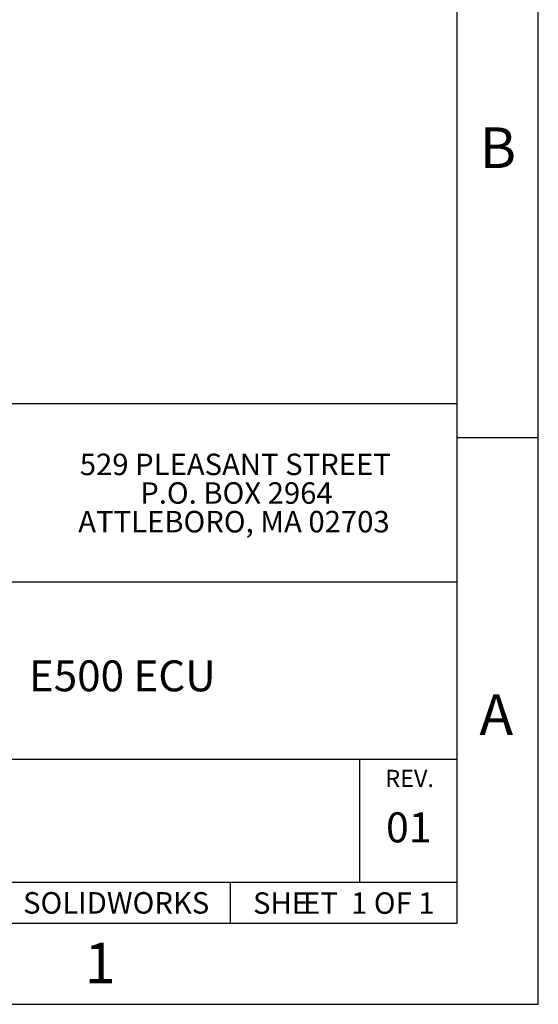
# Model space of a CAD drawing. Extents: x 0 to 17, y 0 to 11.
# Drawn here: x 14.5 to 17, y 0 to 4.8 of the extents above; entities that cross this region are included whole.
import ezdxf

# ---------------------------------------------------------------- set-up
doc = ezdxf.new("R2010")
doc.units = 0
doc.header["$MEASUREMENT"] = 0
doc.layers.get('0').update_dxf_attribs({"linetype": 'CONTINUOUS'})
doc.styles.add('SLDTEXTSTYLE0', font='TXT', dxfattribs={"width": 0.75})
doc.styles.add('SLDTEXTSTYLE1', font='TXT', dxfattribs={"width": 0.65})

# ---------------------------------------------------------------- blocks, each defined once
blk = doc.blocks.new('SW_NOTE_1')
at = {"color": 0, "linetype": 'CONTINUOUS', "char_height": 0.10417, "attachment_point": 2}
for s, insert, style in [('SHE', (0.1188, 0.1343), 'SLDTEXTSTYLE0'), ('ET  1 OF 1', (0.5446, 0.1343), 'SLDTEXTSTYLE1')]:
    blk.add_mtext(s, dxfattribs=dict(at, insert=insert, style=style))
blk = doc.blocks.new('SW_NOTE_8')
at = {"color": 0, "linetype": 'CONTINUOUS', "char_height": 0.104167, "attachment_point": 2, "style": 'SLDTEXTSTYLE0'}
for s, insert in [('529 PLEASANT STREET', (0.6771, 0.1343)), ('P.O. BOX 2964', (0.6828, -0.0046)), ('ATTLEBORO, MA 02703', (0.6707, -0.1435))]:
    blk.add_mtext(s, dxfattribs=dict(at, insert=insert))

msp = doc.modelspace()

# ---------------------------------------------------------------- linework, layer by layer
at = {"color": 7, "linetype": 'CONTINUOUS'}
for p, q in [((17, 0), (17, 11)), ((16.6063, 0.3937), (16.6063, 10.6063)), ((16.6063, 2.9134), (8.8937, 2.9134)), ((16.6063, 2.75), (17, 2.75)), ((16.6063, 2.0472), (13.378, 2.0472)), ((13.378, 1.189), (16.6063, 1.189)), ((16.1339, 0.5906), (16.1339, 1.189)), ((16.6063, 0.5906), (13.378, 0.5906)), ((15.5039, 0.5906), (15.5039, 0.3937)), ((0.3937, 0.3937), (16.6063, 0.3937)), ((0, 0), (17, 0))]:
    msp.add_line(p, q, dxfattribs=at)

# ---------------------------------------------------------------- block references
for name, p in [('SW_NOTE_8', (14.8524, 2.5369)), ('SW_NOTE_1', (15.6329, 0.4088))]:
    msp.add_blockref(name, p, dxfattribs=at)

# ---------------------------------------------------------------- texts
at = {"color": 7, "linetype": 'CONTINUOUS', "attachment_point": 2, "style": 'SLDTEXTSTYLE0'}
for s, insert, char_height in [('B', (16.804, 4.2538), 0.1969), ('E500 ECU', (14.9812, 1.6683), 0.15), ('A', (16.796, 1.5038), 0.1969), ('REV.', (16.3754, 1.1375), 0.08333), ('01', (16.3715, 0.9313), 0.14583), ('SOLIDWORKS', (14.9516, 0.5441), 0.10417), ('1', (14.8735, 0.2986), 0.1969)]:
    msp.add_mtext(s, dxfattribs=dict(at, insert=insert, char_height=char_height))

doc.saveas('drawing.dxf')
